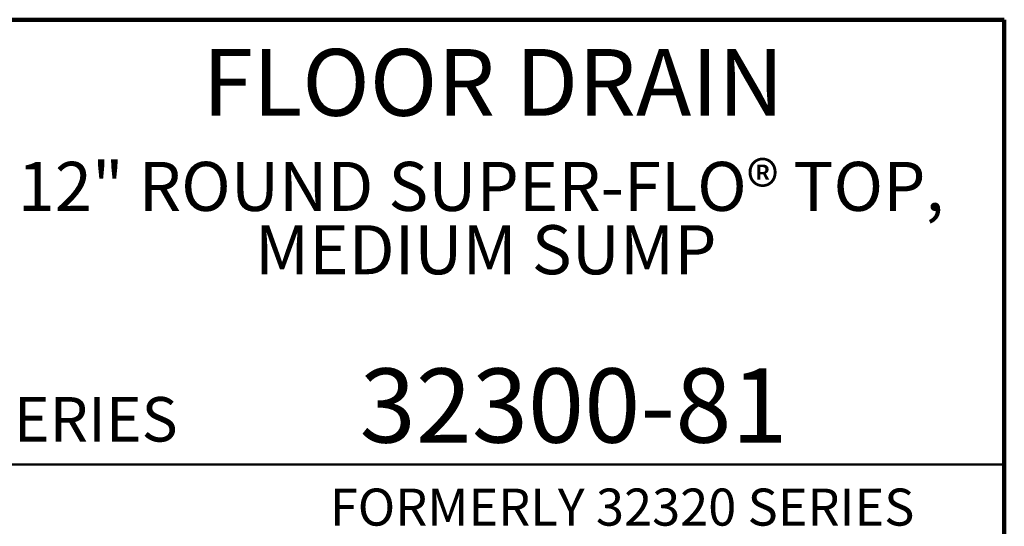
# Model space of a CAD drawing. Units: inches. Extents: x 0.1 to 8.4, y 0.1 to 10.9.
# Drawn here: x 5.6 to 8.4, y 9.5 to 10.9 of the extents above; entities that cross this region are included whole.
import ezdxf

# ---------------------------------------------------------------- set-up
doc = ezdxf.new("R2010")
doc.units = ezdxf.units.IN
doc.header["$MEASUREMENT"] = 0
doc.layers.add('WALL', color=7, linetype='Continuous', lineweight=50)
doc.styles.add('SLDTEXTSTYLE1', font='TXT', dxfattribs={"width": 0.605})

# ---------------------------------------------------------------- blocks, each defined once
blk = doc.blocks.new('SW_NOTE_1')
at = {"color": 0, "linetype": 'Continuous', "lineweight": 18, "char_height": 0.137795, "attachment_point": 2, "style": 'SLDTEXTSTYLE1'}
for s, insert in [('12" ROUND SUPER-FLO® TOP,', (1.365, 0.1776)), ('MEDIUM SUMP', (1.3786, -0.0004))]:
    blk.add_mtext(s, dxfattribs=dict(at, insert=insert))

msp = doc.modelspace()

# ---------------------------------------------------------------- linework, layer by layer
at = {"color": 7, "linetype": 'Continuous', "lineweight": 100}
for p, q in [((8.3984375, 10.9375), (0.3984375, 10.9375)), ((8.3984375, 0.0625), (8.3984375, 10.9375))]:
    msp.add_line(p, q, dxfattribs=at)
at = {"color": 7, "linetype": 'Continuous', "lineweight": 50}
msp.add_line((0.3984375, 9.6875), (8.3984375, 9.6875), dxfattribs=at)

# ---------------------------------------------------------------- block references
at = {"color": 7, "linetype": 'Continuous', "lineweight": 18}
msp.add_blockref('SW_NOTE_1', (5.56253037, 10.36036608), dxfattribs=at)

# ---------------------------------------------------------------- texts
at = {"color": 7, "linetype": 'Continuous', "lineweight": 18, "attachment_point": 2, "style": 'SLDTEXTSTYLE1'}
for s, insert, char_height in [('FLOOR DRAIN', (6.96211755, 10.8551068), 0.1875), ('32300-81', (7.18808973, 9.9574813), 0.208333333)]:
    msp.add_mtext(s, dxfattribs=dict(at, insert=insert, char_height=char_height))
at = {"color": 7, "linetype": 'Continuous', "lineweight": 0, "insert": (5.51315873, 9.8771275), "char_height": 0.125, "attachment_point": 1, "style": 'SLDTEXTSTYLE1'}
msp.add_mtext('SERIES', dxfattribs=at)
at = {"layer": 'WALL', "insert": (6.50295572, 9.6199459), "char_height": 0.1041666667, "attachment_point": 1, "style": 'SLDTEXTSTYLE1'}
msp.add_mtext('FORMERLY 32320 SERIES', dxfattribs=at)

doc.saveas('drawing.dxf')
